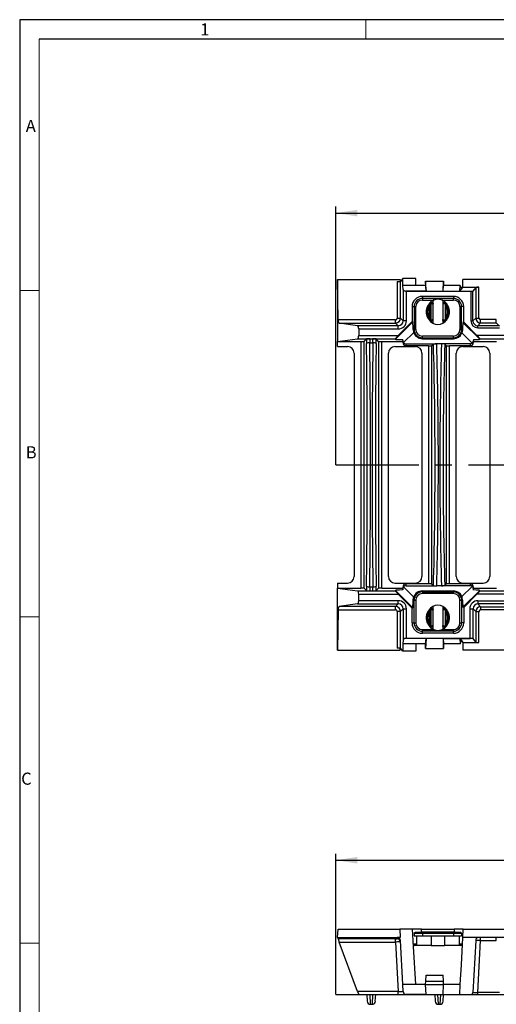
# Model space of a CAD drawing. Units: millimetres. Extents: x 28 to 1652, y 28 to 1160.
# Drawn here: x 28 to 320, y 557 to 1160 of the extents above; entities that cross this region are included whole.
import ezdxf

# ---------------------------------------------------------------- set-up
doc = ezdxf.new("R2010")
doc.units = ezdxf.units.MM
doc.header["$LTSCALE"] = 4
doc.linetypes.add('CENTERX2', pattern=[20.32, 12.7, -2.54, 2.54, -2.54])
for name, color, linetype in [('HAURATON_CENTERLINE', 60, 'CENTERX2'), ('HAURATON_DIMENSIONING', 1, 'Continuous'), ('HAURATON_FRAME_LOGO', 1, 'Continuous')]:
    doc.layers.add(name, color=color, linetype=linetype)
doc.layers.add('HAURATON_PRODUCT_CONTOUR', color=7, linetype='Continuous', lineweight=25)
doc.styles.add('SLDTEXTSTYLE1', font='GOTHIC.TTF', dxfattribs={"width": 0.913})
doc.styles.add('SLDTEXTSTYLE2', font='ARIAL.TTF', dxfattribs={"width": 0.948})
doc.dimstyles.new('SLDDIMSTYLE0', dxfattribs={"dimtxt": 14, "dimasz": 13.208, "dimexe": 0, "dimexo": 0.0625, "dimgap": 3.5, "dimtad": 1, "dimdec": 1, "dimrnd": 1e-09, "dimzin": 12, "dimdsep": 46, "dimtxsty": 'SLDTEXTSTYLE2', "dimsah": 1, "dimcen": 0.09, "dimadec": 0, "dimazin": 3, "dimtfac": 1, "dimtdec": 1, "dimtofl": 0, "dimtmove": 0, "dimatfit": 3, "dimfxl": 1, "dimfrac": 2, "dimtolj": 1, "dimtzin": 12, "dimarcsym": 0})

# ---------------------------------------------------------------- blocks, each defined once
blk = doc.blocks.new('_D')
at = {"layer": 'HAURATON_DIMENSIONING'}
for p, q in [((455.55, 678.39), (487.64, 678.39)), ((221.59, 562.6), (221.59, 648.9)), ((487.64, 650.48), (455.55, 650.48)), ((721.59, 562.6), (721.59, 648.9)), ((221.59, 644.9), (721.59, 644.9))]:
    blk.add_line(p, q, dxfattribs=at)
for centre, start, end in [((455.55, 664.44), 90, 270), ((487.64, 664.44), 270, 90)]:
    blk.add_arc(centre, 13.95, start, end, dxfattribs=at)
for points in [[(221.59, 644.9), (234.8, 642.87), (234.8, 646.94)], [(721.59, 644.9), (708.39, 646.94), (708.39, 642.87)]]:
    blk.add_solid(points, dxfattribs=at)
at = {"layer": 'HAURATON_DIMENSIONING', "insert": (455.55, 671.74), "char_height": 14, "attachment_point": 1, "style": 'SLDTEXTSTYLE2'}
blk.add_mtext('500', dxfattribs=at)
blk = doc.blocks.new('_D_2')
at = {"layer": 'HAURATON_DIMENSIONING'}
for p, q in [((455.55, 1074.95), (487.64, 1074.95)), ((221.59, 887.22), (221.59, 1045.47)), ((487.64, 1047.05), (455.55, 1047.05)), ((721.59, 887.22), (721.59, 1045.47)), ((221.59, 1041.47), (721.59, 1041.47))]:
    blk.add_line(p, q, dxfattribs=at)
for centre, start, end in [((455.55, 1061), 90, 270), ((487.64, 1061), 270, 90)]:
    blk.add_arc(centre, 13.95, start, end, dxfattribs=at)
for points in [[(221.59, 1041.47), (234.8, 1039.44), (234.8, 1043.5)], [(721.59, 1041.47), (708.39, 1043.5), (708.39, 1039.44)]]:
    blk.add_solid(points, dxfattribs=at)
at = {"layer": 'HAURATON_DIMENSIONING', "insert": (455.55, 1068.31), "char_height": 14, "attachment_point": 1, "style": 'SLDTEXTSTYLE2'}
blk.add_mtext('500', dxfattribs=at)

msp = doc.modelspace()

# ---------------------------------------------------------------- linework, layer by layer
at = {"layer": 'HAURATON_CENTERLINE'}
for p, q in [((221.59, 887.22), (721.59, 887.22)), ((221.59, 562.6), (721.59, 562.6))]:
    msp.add_line(p, q, dxfattribs=at)
at = {"layer": 'HAURATON_FRAME_LOGO'}
for p, q in [((1652, 1160), (28, 1160)), ((28, 1160), (28, 28)), ((1640, 1148), (40, 1148))]:
    msp.add_line(p, q, dxfattribs=at)
at = {"layer": 'HAURATON_FRAME_LOGO', "lineweight": 18}
for p, q in [((240, 1148), (240, 1160)), ((40, 1148), (40, 40)), ((40, 994), (28, 994)), ((28, 794), (40, 794)), ((28, 594), (40, 594))]:
    msp.add_line(p, q, dxfattribs=at)
at = {"layer": 'HAURATON_PRODUCT_CONTOUR'}
for p, q in [((222.59, 1000.72), (222.59, 962.72)), ((222.94, 976.04), (222.59, 1000.72)), ((222.59, 1000.72), (261.08, 1000.72)), ((259.19, 999.51), (259.23, 977.04)), ((261.08, 1000.72), (261.09, 999.6)), ((262.59, 1001.47), (261.19, 999.64)), ((261.23, 977.12), (261.19, 999.64)), ((262.59, 997.01), (262.59, 1001.47)), ((270.59, 1001.47), (262.59, 1001.47)), ((262.82, 994.62), (262.59, 997.01)), ((270.59, 997.01), (262.59, 997.01)), ((270.59, 997.01), (270.59, 1001.47)), ((276.59, 997.01), (270.59, 997.01)), ((276.59, 999.85), (276.59, 999.86)), ((276.59, 999.86), (287.59, 999.86)), ((276.92, 993.6), (276.59, 999.85)), ((276.59, 999.85), (276.59, 997.01)), ((276.59, 997.01), (276.92, 993.6)), ((287.27, 993.6), (287.59, 999.85)), ((287.27, 993.6), (287.59, 997.01)), ((287.59, 999.85), (287.59, 999.86)), ((287.59, 999.85), (287.59, 997.01)), ((297.85, 997.01), (287.59, 997.01)), ((297.52, 993.6), (297.85, 997.01)), ((297.85, 997.01), (298.47, 994.87)), ((298.47, 994.87), (299.36, 996.08)), ((643.83, 1000.72), (299.36, 1000.72)), ((299.36, 996.08), (299.36, 1000.72)), ((299.36, 996.08), (309.25, 996.08)), ((307.25, 995.94), (305.58, 993.66)), ((307.25, 995.94), (307.25, 977.17)), ((309.25, 977.17), (309.25, 996.08)), ((262.82, 994.62), (262.82, 975.48)), ((276.92, 993.6), (264.35, 993.6)), ((264.82, 993.54), (304.28, 993.54)), ((264.82, 975.48), (264.82, 993.54)), ((293.59, 990.45), (274.59, 990.45)), ((274.59, 990.45), (274.59, 989.19)), ((287.27, 993.6), (297.52, 993.6)), ((293.59, 990.45), (293.59, 989.19)), ((297.52, 993.58), (298.47, 994.87)), ((297.52, 993.58), (297.52, 993.6)), ((297.52, 993.58), (304.56, 993.58)), ((304.28, 993.54), (304.28, 975.44)), ((305.58, 975.44), (305.58, 993.66)), ((268.28, 984.14), (268.28, 974.99)), ((268.28, 984.14), (269.54, 984.14)), ((269.54, 984.14), (269.54, 970.14)), ((269.54, 984.14), (270.54, 984.14)), ((270.54, 970.14), (270.54, 984.14)), ((281.56, 989.19), (274.59, 989.19)), ((274.59, 989.19), (274.59, 988.19)), ((274.59, 988.19), (281.56, 988.19)), ((279.23, 977.27), (279.23, 984.66)), ((279.72, 985.93), (279.72, 976.01)), ((281.14, 986.25), (280.58, 985.89)), ((281.14, 986.25), (281.14, 988)), ((281.14, 975.68), (281.14, 986.25)), ((281.56, 988.19), (281.56, 989.19)), ((293.59, 989.19), (286.63, 989.19)), ((286.63, 988.19), (286.63, 989.19)), ((286.63, 988.19), (293.59, 988.19)), ((287.04, 988), (287.04, 986.25)), ((287.04, 986.25), (287.04, 975.68)), ((287.65, 985.87), (287.04, 986.25)), ((288.47, 985.93), (288.47, 976.01)), ((288.96, 984.66), (288.96, 977.27)), ((293.59, 988.19), (293.59, 989.19)), ((297.64, 984.14), (297.64, 970.14)), ((297.64, 984.14), (298.64, 984.14)), ((298.64, 970.14), (298.64, 984.14)), ((299.9, 984.14), (298.64, 984.14)), ((299.9, 974.59), (299.9, 984.14)), ((258.24, 976.04), (222.94, 976.04)), ((234.89, 972.48), (223.64, 974.12)), ((223.64, 974.12), (258.24, 974.12)), ((259.82, 972.48), (234.89, 972.48)), ((258.09, 964.18), (268.7, 974.79)), ((258.24, 974.12), (258.24, 976.04)), ((258.24, 974.12), (259.82, 972.48)), ((259.8, 966.51), (268.28, 974.99)), ((259.82, 970.48), (259.82, 972.48)), ((262.82, 975.48), (261.23, 977.12)), ((264.82, 975.48), (262.82, 975.48)), ((268.28, 974.99), (268.7, 974.79)), ((280.54, 976.07), (281.14, 975.68)), ((281.14, 973.94), (281.14, 975.68)), ((287.04, 975.68), (287.61, 976.04)), ((287.04, 975.68), (287.04, 973.94)), ((299.9, 974.59), (299.48, 974.39)), ((309.7, 964.18), (299.48, 974.39)), ((307.98, 966.51), (299.9, 974.59)), ((304.28, 975.44), (305.58, 975.44)), ((307.25, 977.17), (305.58, 975.44)), ((307.25, 977.17), (309.25, 977.17)), ((308.58, 972.44), (310.25, 974.17)), ((308.58, 971.15), (308.58, 972.44)), ((321.75, 972.44), (308.58, 972.44)), ((310.25, 974.17), (310.25, 976.17)), ((319.88, 976.17), (310.25, 976.17)), ((310.25, 974.17), (319.88, 974.17)), ((319.88, 974.17), (319.88, 976.17)), ((235.59, 970.48), (235.59, 966.51)), ((235.59, 970.48), (259.82, 970.48)), ((235.59, 966.51), (259.8, 966.51)), ((263.06, 962.08), (269.28, 968.29)), ((268.95, 970.14), (269.54, 970.14)), ((269.54, 970.14), (270.54, 970.14)), ((293.59, 966.09), (274.59, 966.09)), ((274.59, 965.09), (274.59, 966.09)), ((293.59, 965.09), (293.59, 966.09)), ((297.64, 970.14), (298.64, 970.14)), ((299.24, 970.14), (298.64, 970.14)), ((305.04, 961.76), (298.8, 968)), ((635.2, 966.51), (307.98, 966.51)), ((308.58, 971.15), (321.75, 971.15)), ((222.59, 962.72), (234.89, 964.51)), ((222.59, 962.72), (236.95, 962.72)), ((222.59, 959.72), (222.59, 962.72)), ((222.59, 959.72), (228.84, 959.72)), ((234.89, 964.51), (242.58, 964.51)), ((236.95, 962.72), (236.95, 811.72)), ((238.94, 962.82), (240.4, 964.33)), ((238.94, 811.62), (238.94, 962.82)), ((242.38, 962), (244.3, 962)), ((242.58, 964.51), (244.11, 964.51)), ((244.11, 964.51), (257.95, 964.51)), ((247.74, 962.82), (246.28, 964.33)), ((247.74, 962.82), (247.74, 811.62)), ((249.74, 962.72), (262.59, 962.72)), ((249.74, 811.72), (249.74, 962.72)), ((257.84, 959.72), (270.34, 959.72)), ((257.95, 964.51), (258.09, 964.18)), ((262.59, 963.37), (262.59, 963.93)), ((262.59, 963.37), (262.59, 962.21)), ((264.59, 961.36), (283.41, 961.36)), ((264.59, 960.21), (264.59, 961.36)), ((278.45, 960.21), (264.59, 960.21)), ((274.59, 964.51), (274.59, 965.09)), ((274.59, 965.09), (293.59, 965.09)), ((274.59, 964.51), (293.59, 964.51)), ((278.45, 960.21), (278.45, 814.23)), ((280.44, 960.31), (281.39, 961.25)), ((280.44, 814.13), (280.44, 960.31)), ((286.28, 961.36), (283.41, 961.36)), ((303.84, 961.36), (286.28, 961.36)), ((288.3, 961.25), (289.24, 960.31)), ((289.24, 960.31), (289.24, 814.13)), ((303.84, 960.21), (291.24, 960.21)), ((291.24, 814.23), (291.24, 960.21)), ((293.59, 964.51), (293.59, 965.09)), ((299.34, 959.72), (311.84, 959.72)), ((303.84, 961.36), (303.84, 960.21)), ((305.84, 963.94), (305.84, 963.38)), ((305.84, 962.21), (305.84, 963.38)), ((305.84, 962.72), (319.95, 962.72)), ((309.83, 964.51), (309.7, 964.18)), ((309.83, 964.51), (325.58, 964.51)), ((232.84, 955.72), (232.84, 818.72)), ((253.84, 818.72), (253.84, 955.72)), ((274.34, 955.72), (274.34, 818.72)), ((295.34, 818.72), (295.34, 955.72)), ((315.84, 955.72), (315.84, 818.72)), ((222.59, 814.72), (228.84, 814.72)), ((222.59, 814.72), (222.59, 811.72)), ((257.84, 814.72), (270.34, 814.72)), ((299.34, 814.72), (311.84, 814.72)), ((222.59, 773.72), (222.59, 811.72)), ((222.59, 811.72), (234.89, 809.93)), ((222.59, 811.72), (236.95, 811.72)), ((234.89, 809.93), (242.58, 809.93)), ((238.94, 811.62), (240.4, 810.11)), ((242.38, 812.43), (244.3, 812.43)), ((242.58, 809.93), (244.11, 809.93)), ((244.11, 809.93), (257.95, 809.93)), ((247.74, 811.62), (246.28, 810.11)), ((249.74, 811.72), (262.59, 811.72)), ((257.95, 809.93), (258.09, 810.26)), ((258.09, 810.26), (268.7, 799.65)), ((262.59, 812.23), (262.59, 811.06)), ((262.59, 811.06), (262.59, 810.51)), ((263.06, 812.36), (269.28, 806.14)), ((278.45, 814.23), (264.59, 814.23)), ((264.59, 813.08), (264.59, 814.23)), ((264.59, 813.08), (283.41, 813.08)), ((274.59, 809.93), (293.59, 809.93)), ((274.59, 809.93), (274.59, 809.35)), ((274.59, 809.35), (293.59, 809.35)), ((274.59, 809.35), (274.59, 808.35)), ((280.44, 814.13), (281.39, 813.19)), ((286.28, 813.08), (283.41, 813.08)), ((303.84, 813.08), (286.28, 813.08)), ((288.3, 813.19), (289.24, 814.13)), ((303.84, 814.23), (291.24, 814.23)), ((293.59, 809.93), (293.59, 809.35)), ((293.59, 809.35), (293.59, 808.35)), ((305.04, 812.68), (298.8, 806.43)), ((309.7, 810.26), (299.48, 800.05)), ((303.84, 814.23), (303.84, 813.08)), ((305.84, 811.06), (305.84, 812.23)), ((305.84, 811.72), (319.95, 811.72)), ((305.84, 810.5), (305.84, 811.06)), ((309.83, 809.93), (309.7, 810.26)), ((309.83, 809.93), (325.58, 809.93)), ((235.59, 803.96), (235.59, 807.93)), ((235.59, 807.93), (259.8, 807.93)), ((259.82, 803.96), (235.59, 803.96)), ((259.8, 807.93), (268.28, 799.45)), ((259.82, 801.96), (259.82, 803.96)), ((268.95, 804.3), (269.54, 804.3)), ((269.54, 790.3), (269.54, 804.3)), ((269.54, 804.3), (270.54, 804.3)), ((270.54, 804.3), (270.54, 790.3)), ((293.59, 808.35), (274.59, 808.35)), ((297.64, 790.3), (297.64, 804.3)), ((297.64, 804.3), (298.64, 804.3)), ((298.64, 804.3), (298.64, 790.3)), ((299.24, 804.3), (298.64, 804.3)), ((307.98, 807.93), (299.9, 799.85)), ((635.2, 807.93), (307.98, 807.93)), ((308.61, 803.96), (634.57, 803.96)), ((308.61, 803.96), (308.61, 801.96)), ((222.94, 798.4), (222.59, 773.72)), ((222.94, 798.4), (258.24, 798.4)), ((234.89, 801.96), (223.64, 800.32)), ((258.24, 800.32), (223.64, 800.32)), ((234.89, 801.96), (259.82, 801.96)), ((259.82, 801.96), (258.24, 800.32)), ((258.24, 798.4), (258.24, 800.32)), ((259.23, 797.4), (259.19, 774.93)), ((261.19, 774.8), (261.23, 797.32)), ((261.23, 797.32), (262.82, 798.96)), ((262.82, 798.96), (262.82, 779.82)), ((262.82, 798.96), (264.82, 798.96)), ((264.82, 780.89), (264.82, 798.96)), ((268.28, 799.45), (268.7, 799.65)), ((268.28, 790.3), (268.28, 799.45)), ((279.23, 789.77), (279.23, 797.16)), ((279.72, 798.43), (279.72, 788.51)), ((281.14, 798.75), (280.58, 798.39)), ((281.14, 798.75), (281.14, 800.5)), ((281.14, 788.18), (281.14, 798.75)), ((287.04, 800.5), (287.04, 798.75)), ((287.04, 798.75), (287.04, 788.18)), ((287.65, 798.37), (287.04, 798.75)), ((288.47, 798.43), (288.47, 788.51)), ((288.96, 797.16), (288.96, 789.77)), ((299.9, 799.85), (299.48, 800.05)), ((299.9, 799.85), (299.9, 790.3)), ((303.62, 798.96), (303.62, 780.89)), ((303.62, 798.96), (305.62, 798.96)), ((305.62, 780.73), (305.62, 798.96)), ((305.62, 798.96), (307.25, 797.27)), ((307.25, 797.27), (307.25, 778.5)), ((307.25, 797.27), (309.25, 797.27)), ((634.57, 801.96), (308.61, 801.96)), ((310.25, 800.27), (308.61, 801.96)), ((309.25, 778.36), (309.25, 797.27)), ((310.25, 800.27), (632.94, 800.27)), ((310.25, 800.27), (310.25, 798.27)), ((632.94, 798.27), (310.25, 798.27)), ((268.28, 790.3), (269.54, 790.3)), ((269.54, 790.3), (270.54, 790.3)), ((274.59, 785.25), (274.59, 786.25)), ((274.59, 786.25), (281.56, 786.25)), ((274.59, 783.99), (274.59, 785.25)), ((281.56, 785.25), (274.59, 785.25)), ((280.54, 788.57), (281.14, 788.18)), ((281.14, 786.44), (281.14, 788.18)), ((281.56, 786.25), (281.56, 785.25)), ((286.63, 786.25), (286.63, 785.25)), ((286.63, 786.25), (293.59, 786.25)), ((293.59, 785.25), (286.63, 785.25)), ((287.04, 788.18), (287.61, 788.54)), ((287.04, 788.18), (287.04, 786.44)), ((293.59, 786.25), (293.59, 785.25)), ((293.59, 783.99), (293.59, 785.25)), ((297.64, 790.3), (298.64, 790.3)), ((299.9, 790.3), (298.64, 790.3)), ((262.82, 779.82), (262.59, 777.43)), ((276.92, 780.84), (264.35, 780.84)), ((264.82, 780.89), (303.62, 780.89)), ((293.59, 783.99), (274.59, 783.99)), ((276.92, 780.84), (276.59, 774.59)), ((276.59, 777.43), (276.92, 780.84)), ((287.27, 780.84), (297.52, 780.84)), ((287.27, 780.84), (287.59, 774.59)), ((287.27, 780.84), (287.59, 777.43)), ((297.52, 780.86), (303.97, 780.86)), ((297.52, 780.86), (297.52, 780.84)), ((297.52, 780.86), (298.47, 779.57)), ((297.52, 780.84), (297.85, 777.43)), ((297.85, 777.43), (298.47, 779.57)), ((298.47, 779.57), (299.36, 778.36)), ((307.25, 778.5), (305.62, 780.73)), ((222.59, 773.72), (261.08, 773.72)), ((261.08, 773.72), (261.09, 774.83)), ((262.59, 772.97), (261.19, 774.8)), ((270.59, 777.43), (262.59, 777.43)), ((262.59, 777.43), (262.59, 772.97)), ((270.59, 772.97), (262.59, 772.97)), ((276.59, 777.43), (270.59, 777.43)), ((270.59, 777.43), (270.59, 772.97)), ((276.59, 774.59), (276.59, 777.43)), ((276.59, 774.59), (276.59, 774.58)), ((276.59, 774.58), (287.59, 774.58)), ((287.59, 774.59), (287.59, 777.43)), ((297.85, 777.43), (287.59, 777.43)), ((287.59, 774.59), (287.59, 774.58)), ((299.36, 778.36), (309.25, 778.36)), ((299.36, 778.36), (299.36, 773.72)), ((643.83, 773.72), (299.36, 773.72)), ((222.59, 597.6), (222.94, 602.6)), ((222.59, 597.6), (261.08, 597.6)), ((222.94, 596.67), (222.59, 597.6)), ((222.94, 602.6), (260.82, 602.6)), ((261.09, 597.56), (259.19, 597.56)), ((259.19, 597.56), (259.23, 596.71)), ((268.57, 602.6), (260.82, 602.6)), ((260.82, 602.6), (261.08, 597.6)), ((261.08, 597.6), (261.09, 597.56)), ((269.12, 592.08), (268.57, 602.6)), ((274.09, 602.6), (268.57, 602.6)), ((269.59, 600.1), (269.59, 598.6)), ((269.59, 600.1), (274.59, 600.1)), ((269.59, 598.6), (274.59, 598.6)), ((274.59, 600.6), (270.09, 600.6)), ((271.09, 598.6), (271.09, 592.6)), ((273.59, 600.6), (273.59, 600.9)), ((277.09, 600.9), (273.59, 600.9)), ((274.09, 602.6), (294.09, 602.6)), ((274.09, 600.9), (274.09, 602.6)), ((293.59, 600.6), (274.59, 600.6)), ((274.59, 600.1), (274.59, 600.6)), ((274.59, 600.1), (293.59, 600.1)), ((274.59, 600.1), (274.59, 598.6)), ((274.59, 598.6), (293.59, 598.6)), ((277.09, 600.6), (277.09, 600.9)), ((291.09, 600.9), (277.09, 600.9)), ((280.09, 598.6), (280.09, 592.6)), ((288.09, 598.6), (288.09, 592.6)), ((291.09, 600.6), (291.09, 600.9)), ((294.59, 600.9), (291.09, 600.9)), ((298.09, 600.6), (293.59, 600.6)), ((293.59, 600.1), (293.59, 600.6)), ((293.59, 600.1), (293.59, 598.6)), ((293.59, 600.1), (298.59, 600.1)), ((293.59, 598.6), (298.59, 598.6)), ((299.62, 602.6), (294.09, 602.6)), ((294.09, 602.6), (294.09, 600.9)), ((294.59, 600.6), (294.59, 600.9)), ((297.09, 598.6), (297.09, 592.6)), ((298.47, 580.76), (299.36, 597.6)), ((298.59, 600.1), (298.59, 598.6)), ((299.36, 597.6), (299.62, 602.6)), ((643.83, 597.6), (299.36, 597.6)), ((299.62, 602.6), (470.84, 602.6)), ((310.25, 595.71), (310.25, 597.6)), ((319.88, 595.71), (319.88, 597.6)), ((222.94, 596.67), (223.64, 594.78)), ((258.24, 596.67), (222.94, 596.67)), ((234.89, 564.5), (223.64, 594.78)), ((223.64, 594.78), (258.24, 594.78)), ((258.24, 594.78), (258.24, 596.67)), ((258.24, 594.78), (259.82, 564.5)), ((262.59, 568.8), (261.19, 595.67)), ((271.09, 593.55), (269.04, 593.55)), ((270.59, 568.8), (269.12, 592.08)), ((280.01, 592.6), (270.04, 592.6)), ((280.01, 592.6), (280.09, 592.6)), ((280.09, 592.6), (288.09, 592.6)), ((288.09, 592.6), (288.18, 592.6)), ((298.14, 592.6), (288.18, 592.6)), ((299.14, 593.55), (297.09, 593.55)), ((307.25, 595.71), (305.58, 563.84)), ((308.58, 563.83), (310.25, 595.71)), ((310.25, 595.71), (319.88, 595.71)), ((297.85, 568.8), (298.47, 580.76)), ((276.7, 570.8), (276.89, 574.44)), ((276.89, 574.44), (287.3, 574.44)), ((287.49, 570.8), (287.3, 574.44)), ((270.59, 568.8), (262.59, 568.8)), ((262.82, 564.5), (262.59, 568.8)), ((276.59, 568.8), (270.59, 568.8)), ((276.59, 568.8), (276.7, 570.8)), ((276.59, 568.79), (276.59, 568.8)), ((276.59, 568.8), (287.59, 568.8)), ((276.92, 562.66), (276.59, 568.79)), ((276.7, 570.8), (287.49, 570.8)), ((287.27, 562.66), (287.59, 568.79)), ((287.59, 568.8), (287.49, 570.8)), ((287.59, 568.79), (287.59, 568.8)), ((297.85, 568.8), (287.59, 568.8)), ((297.52, 562.66), (297.85, 568.8)), ((234.89, 564.5), (235.59, 562.6)), ((259.82, 564.5), (234.89, 564.5)), ((235.59, 562.6), (259.82, 562.6)), ((240.68, 562.6), (240.89, 558.5)), ((242.89, 556.6), (242.58, 562.6)), ((244.11, 562.6), (243.8, 556.6)), ((245.79, 558.5), (246.01, 562.6)), ((259.82, 562.6), (259.82, 564.5)), ((259.82, 562.6), (264.82, 562.6)), ((276.92, 562.66), (264.35, 562.66)), ((264.82, 562.6), (304.28, 562.6)), ((282.18, 562.6), (282.39, 558.5)), ((284.39, 556.6), (284.08, 562.6)), ((285.61, 562.6), (285.3, 556.6)), ((287.27, 562.66), (297.52, 562.66)), ((287.29, 558.5), (287.51, 562.6)), ((297.52, 562.63), (297.52, 562.66)), ((297.52, 562.63), (304.56, 562.63)), ((304.28, 562.6), (308.58, 562.6)), ((308.58, 562.6), (308.58, 563.83)), ((321.75, 563.83), (308.58, 563.83)), ((308.58, 562.6), (321.75, 562.6)), ((242.89, 556.6), (243.8, 556.6)), ((284.39, 556.6), (285.3, 556.6))]:
    msp.add_line(p, q, dxfattribs=at)
at = {"layer": 'HAURATON_PRODUCT_CONTOUR', "flags": 128}
for points in [[(279.69, 985.85), (279.71, 985.89), (279.72, 985.93)], [(279.72, 985.93), (279.87, 986.46), (280, 986.89)], [(280, 986.89), (280.03, 986.95), (280.06, 986.95), (280.08, 986.91), (280.1, 986.82), (280.12, 986.72)], [(280.12, 986.72), (280.14, 986.47), (280.16, 986.27)], [(280.22, 986.03), (280.68, 985.8), (281.03, 985.61)], [(281.14, 986.25), (281.13, 986), (281.11, 985.81), (281.08, 985.66), (281.05, 985.61), (281.03, 985.61)], [(286.63, 989.19), (284.2, 989.18), (282.64, 989.19), (281.56, 989.19)], [(287.04, 986.25), (287.05, 986), (287.07, 985.81), (287.11, 985.66), (287.14, 985.61), (287.15, 985.61)], [(287.15, 985.61), (287.6, 985.85), (287.96, 986.03)], [(288.03, 986.27), (288.05, 986.52), (288.07, 986.72)], [(288.07, 986.72), (288.09, 986.84), (288.11, 986.93), (288.14, 986.96), (288.16, 986.94), (288.19, 986.89)], [(288.19, 986.89), (288.35, 986.34), (288.47, 985.93)], [(288.47, 985.93), (288.48, 985.89), (288.49, 985.85)], [(279.72, 976.01), (279.71, 976.05), (279.69, 976.08)], [(280, 975.05), (279.84, 975.6), (279.72, 976.01)], [(280.12, 975.22), (280.1, 975.09), (280.07, 975.01), (280.05, 974.98), (280.02, 975), (280, 975.05)], [(280.16, 975.67), (280.14, 975.42), (280.12, 975.22)], [(281.03, 976.33), (280.59, 976.09), (280.22, 975.91)], [(281.14, 975.68), (281.13, 975.93), (281.11, 976.13), (281.08, 976.28), (281.05, 976.32), (281.03, 976.33)], [(287.04, 975.68), (287.05, 975.93), (287.07, 976.13), (287.11, 976.28), (287.14, 976.32), (287.15, 976.33)], [(287.96, 975.91), (287.5, 976.14), (287.15, 976.33)], [(288.07, 975.22), (288.05, 975.47), (288.03, 975.67)], [(288.19, 975.05), (288.16, 974.99), (288.13, 974.99), (288.1, 975.03), (288.08, 975.12), (288.07, 975.22)], [(288.47, 976.01), (288.32, 975.48), (288.19, 975.05)], [(288.49, 976.08), (288.48, 976.04), (288.47, 976.01)], [(268.95, 970.14), (269.17, 968.61), (269.28, 968.29)], [(299.24, 970.14), (299.01, 968.6), (298.8, 968)], [(262.59, 811.06), (262.7, 811.72), (263.06, 812.36)], [(268.95, 804.3), (269.17, 805.83), (269.28, 806.14)], [(299.24, 804.3), (299.01, 805.84), (298.8, 806.43)], [(279.69, 798.35), (279.71, 798.39), (279.72, 798.43)], [(279.72, 798.43), (279.87, 798.96), (280, 799.39)], [(280, 799.39), (280.03, 799.45), (280.06, 799.45), (280.08, 799.41), (280.1, 799.32), (280.12, 799.22)], [(280.12, 799.22), (280.14, 798.97), (280.16, 798.77)], [(280.22, 798.53), (280.68, 798.3), (281.03, 798.11)], [(281.14, 798.75), (281.13, 798.5), (281.11, 798.31), (281.08, 798.16), (281.05, 798.11), (281.03, 798.11)], [(287.04, 798.75), (287.05, 798.5), (287.07, 798.31), (287.11, 798.16), (287.14, 798.11), (287.15, 798.11)], [(287.15, 798.11), (287.6, 798.35), (287.96, 798.53)], [(288.03, 798.77), (288.05, 799.02), (288.07, 799.22)], [(288.07, 799.22), (288.09, 799.34), (288.11, 799.43), (288.14, 799.46), (288.16, 799.44), (288.19, 799.39)], [(288.19, 799.39), (288.35, 798.84), (288.47, 798.43)], [(288.47, 798.43), (288.48, 798.39), (288.49, 798.35)], [(279.72, 788.51), (279.71, 788.55), (279.69, 788.58)], [(280, 787.55), (279.84, 788.1), (279.72, 788.51)], [(280.12, 787.72), (280.1, 787.59), (280.07, 787.51), (280.05, 787.48), (280.02, 787.5), (280, 787.55)], [(280.16, 788.17), (280.14, 787.92), (280.12, 787.72)], [(281.03, 788.83), (280.59, 788.59), (280.22, 788.41)], [(281.14, 788.18), (281.13, 788.43), (281.11, 788.63), (281.08, 788.78), (281.05, 788.82), (281.03, 788.83)], [(286.63, 785.25), (284.2, 785.26), (282.64, 785.25), (281.56, 785.25)], [(287.04, 788.18), (287.05, 788.43), (287.07, 788.63), (287.11, 788.78), (287.14, 788.82), (287.15, 788.83)], [(287.96, 788.41), (287.5, 788.64), (287.15, 788.83)], [(288.07, 787.72), (288.05, 787.97), (288.03, 788.17)], [(288.19, 787.55), (288.16, 787.49), (288.13, 787.49), (288.1, 787.53), (288.08, 787.62), (288.07, 787.72)], [(288.47, 788.51), (288.32, 787.98), (288.19, 787.55)], [(288.49, 788.58), (288.48, 788.54), (288.47, 788.51)]]:
    msp.add_lwpolyline(points, dxfattribs=at)
at = {"layer": 'HAURATON_PRODUCT_CONTOUR'}
for centre, radius, start, end in [((274.59, 984.14), 6.31, 90, 180), ((293.59, 984.14), 6.31, 0, 90), ((274.59, 984.14), 5.05, 90, 180), ((274.59, 984.14), 4.05, 90, 180), ((284.09, 980.97), 7.23, 124.12361, 235.81066), ((284.09, 980.97), 7.2, 124.65001, 235.34999), ((284.09, 980.97), 6.57, 132.0028, 227.9972), ((284.09, 980.97), 6.11, 142.78717, 217.21283), ((284.09, 982.22), 6.49, 113.0263, 147.82013), ((292.28, 980.25), 13.78, 155.98741, 161.30849), ((280.56, 986.25), 0.402, 176.39433, 212.67463), ((284.09, 982.22), 6.49, 66.9737, 113.0263), ((284.09, 982.22), 6.49, 32.17987, 66.9737), ((287.49, 986.28), 0.536, 331.97228, 358.95876), ((284.09, 980.97), 7.23, 304.14229, 55.81776), ((284.09, 980.97), 7.2, 304.65001, 55.34999), ((275.91, 980.25), 13.77, 18.69117, 24.01293), ((284.09, 980.97), 6.57, 312.0028, 47.9972), ((284.09, 980.97), 6.11, 322.78717, 37.21283), ((293.59, 984.14), 5.05, 0, 90), ((293.59, 984.14), 4.05, 0, 90), ((259.67, 992.01), 14.98, 268.33644, 275.98857), ((284.09, 979.72), 6.49, 212.17987, 327.82013), ((292.28, 981.69), 13.77, 198.69117, 204.01293), ((280.7, 975.66), 0.536, 151.97228, 178.95876), ((287.63, 975.69), 0.402, 356.39433, 32.67463), ((275.91, 981.69), 13.78, 335.98741, 341.30849), ((274.59, 970.14), 5.63, 199.12997, 270), ((274.59, 970.14), 5.05, 180, 270), ((274.59, 970.14), 4.05, 180, 270), ((293.59, 970.14), 5.05, 270, 0), ((293.59, 970.14), 4.05, 270, 0), ((293.59, 970.14), 5.63, 270, 337.71098), ((228.84, 955.72), 4, 360, 90), ((241.98, 959.41), 2.62, 81.20187, 127.50698), ((243, 946.35), 18.17, 91.33526, 98.21536), ((243.69, 946.35), 18.17, 81.78464, 88.66474), ((244.7, 959.41), 2.62, 52.49302, 98.79813), ((257.84, 955.72), 4, 90, 180), ((264.61, 963.37), 2.02, 179.93509, 219.73358), ((270.34, 955.72), 4, 0, 90), ((282.89, 952.25), 9.13, 86.7781, 99.50973), ((286.61, 948.87), 12.5, 82.20861, 91.50356), ((299.34, 955.72), 4, 90, 180), ((303.82, 963.37), 2.02, 307.11753, 0.24757), ((311.84, 955.72), 4, 0, 90), ((228.84, 818.72), 4, 270, 0), ((257.84, 818.72), 4, 180, 270), ((270.34, 818.72), 4, 270, 0), ((299.34, 818.72), 4, 180, 270), ((311.84, 818.72), 4, 270, 0), ((241.98, 815.03), 2.62, 232.49302, 278.79813), ((243, 828.09), 18.17, 261.78464, 268.66474), ((243.69, 828.09), 18.17, 271.33526, 278.21536), ((244.7, 815.03), 2.62, 261.20187, 307.50698), ((274.59, 804.3), 5.63, 90, 160.87003), ((274.59, 804.3), 5.05, 90, 180), ((283.08, 825.57), 12.5, 262.20861, 271.50356), ((286.79, 822.19), 9.13, 266.7781, 279.50973), ((293.59, 804.3), 5.63, 22.28902, 90), ((293.59, 804.3), 5.05, 0, 90), ((303.82, 811.06), 2.02, 359.78623, 52.84867), ((274.59, 804.3), 4.05, 90, 180), ((293.59, 804.3), 4.05, 0, 90), ((259.67, 782.43), 14.98, 84.01143, 91.66356), ((284.09, 793.47), 7.23, 124.12361, 235.81066), ((284.09, 793.47), 7.2, 124.65001, 235.34999), ((284.09, 793.47), 6.57, 132.0028, 227.9972), ((284.09, 793.47), 6.11, 142.78717, 217.21283), ((284.09, 794.72), 6.49, 32.17987, 147.82013), ((292.28, 792.75), 13.78, 155.98741, 161.30849), ((280.56, 798.75), 0.402, 176.39433, 212.67463), ((287.49, 798.78), 0.536, 331.97228, 358.95876), ((284.09, 793.47), 7.23, 304.14229, 55.81776), ((284.09, 793.47), 7.2, 304.65001, 55.34999), ((275.91, 792.75), 13.77, 18.69117, 24.01293), ((284.09, 793.47), 6.57, 312.0028, 47.9972), ((284.09, 793.47), 6.11, 322.78717, 37.21283), ((274.59, 790.3), 6.31, 180, 270), ((274.59, 790.3), 5.05, 180, 270), ((274.59, 790.3), 4.05, 180, 270), ((284.09, 792.22), 6.49, 212.17987, 246.9737), ((292.28, 794.19), 13.77, 198.69117, 204.01293), ((280.7, 788.16), 0.536, 151.97228, 178.95876), ((284.09, 792.22), 6.49, 246.9737, 293.0263), ((284.09, 792.22), 6.49, 293.0263, 327.82013), ((287.63, 788.19), 0.402, 356.39433, 32.67463), ((275.91, 794.19), 13.78, 335.98741, 341.30849), ((293.59, 790.3), 6.31, 270, 0), ((293.59, 790.3), 5.05, 270, 0), ((293.59, 790.3), 4.05, 270, 0), ((270.09, 600.1), 0.5, 90, 180), ((298.09, 600.1), 0.5, 0, 90), ((309.25, 595.6), 2, 90, 177), ((259.23, 594.71), 2, 3.01902, 90.02394), ((270.04, 593.6), 1, 183, 270), ((298.14, 593.6), 1, 270, 357), ((264.82, 564.6), 2, 183, 256.65913), ((264.82, 564.6), 2, 256.65913, 270), ((304.28, 563.9), 1.3, 270, 282.39391), ((304.28, 563.9), 1.3, 282.39391, 357), ((242.89, 558.6), 2, 183, 269.11778), ((243.8, 558.6), 2, 270.62244, 357), ((284.39, 558.6), 2, 183, 269.1049), ((285.3, 558.6), 2, 270.63148, 357)]:
    msp.add_arc(centre, radius, start, end, dxfattribs=at)
for centre, major_axis, ratio, start_param, end_param in [((259.19, 999.65), (2, 0), 0.06798, 4.712449, 6.230923), ((309.25, 995.94), (2, 0), 0.071608, 1.570796, 3.089233), ((264.82, 994.68), (2, 0), 0.555336, 3.193953, 4.479547), ((264.82, 995.58), (0, 2.04), 0.981789, 2.908751, 3.141593), ((304.28, 994.87), (0, 1.32), 0.981789, 3.141593, 3.357907), ((304.28, 993.67), (1.3, 0), 0.071608, 4.928703, 6.230825), ((223.68, 976.12), (0, 2), 0.371429, 1.608514, 3.087487), ((234.85, 970.48), (0, 2), 0.371429, 4.712389, 6.22908), ((258.23, 977.12), (0.6, 2.94), 0.999292, 3.344037, 4.912003), ((258.23, 977.05), (-0.548, 0.842), 0.994751, 2.567059, 4.135025), ((259.81, 975.49), (-3.49, 3.6), 0.997172, 2.374033, 3.941999), ((259.81, 975.49), (-2.1, 2.17), 0.993432, 2.374033, 3.941999), ((268.7, 967.72), (0.01, 7.08), 0.037007, 5.061119, 6.320277), ((299.48, 967.32), (-0.01, 7.08), 0.037007, 6.246094, 7.444392), ((308.59, 975.45), (3, 3.1), 0.997172, 2.341187, 3.909153), ((308.59, 975.45), (2.1, 2.17), 0.994738, 2.341187, 3.909153), ((310.25, 977.17), (2.16, -2.09), 0.99906, 3.911983, 5.479949), ((310.25, 977.17), (0.697, 0.721), 0.997172, 2.341187, 3.909153), ((334.09, 1199.41), (0, 232.19), 0.252174, 2.896335, 2.92911), ((234.85, 966.51), (0, 2), 0.371429, 3.195698, 4.712389), ((259.96, 966.51), (2, 2), 0.038392, 1.609283, 3.125974), ((307.83, 966.51), (2, -2), 0.038392, 0.015618, 1.53231), ((236.95, 962.83), (2, 0), 0.054158, 4.712389, 6.230825), ((240.59, 962.52), (0, 4), 0.052408, 1.099668, 1.829221), ((225.66, 887.22), (0, 290.63), 0.052408, 4.453964, 4.970814), ((242.59, 962.52), (0, 2), 0.104816, 0.054105, 1.829221), ((227.66, 887.22), (0, 292.63), 0.05205, 4.453964, 4.970814), ((259.03, 887.22), (0, 292.63), 0.05205, 1.312372, 1.829221), ((244.1, 962.52), (0, 2), 0.104816, 4.453964, 6.22908), ((261.03, 887.22), (0, 290.63), 0.052408, 1.312372, 1.829221), ((246.1, 962.52), (0, 4), 0.052408, 4.453964, 5.183517), ((249.74, 962.83), (2, 0), 0.054158, 3.193953, 4.712389), ((265.16, 964.18), (7.08, 0.01), 0.038239, 3.10326, 4.340818), ((264.59, 962.21), (0, -2), 0.99863, 4.712389, 6.283185), ((264.59, 963.37), (0, -2), 0.99863, 5.409714, 6.283185), ((278.45, 960.31), (2, 0), 0.052408, 4.712389, 6.230825), ((274.42, 887.22), (0, 152.17), 0.052408, 4.204278, 5.2205), ((276.42, 887.22), (0, 154.17), 0.051728, 4.210667, 5.214111), ((293.27, 887.22), (0, 154.17), 0.051728, 1.069074, 2.072519), ((295.27, 887.22), (0, 152.17), 0.052408, 1.062685, 2.078907), ((291.24, 960.31), (2, 0), 0.052408, 3.193953, 4.712389), ((303.84, 962.21), (0, 2), 0.99863, 3.141593, 4.712389), ((303.84, 963.37), (0, 2), 0.99863, 3.141593, 3.784815), ((302.62, 964.18), (7.08, -0.01), 0.038239, 5.184687, 6.321518), ((234.85, 807.93), (0, 2), 0.371429, 4.712389, 6.22908), ((236.95, 811.61), (2, 0), 0.054158, 0.05236, 1.570796), ((240.59, 811.92), (0, 4), 0.052408, 1.312372, 2.041925), ((242.59, 811.92), (0, 2), 0.104816, 1.312372, 3.087487), ((244.1, 811.92), (0, 2), 0.104816, 3.195698, 4.970814), ((246.1, 811.92), (0, 4), 0.052408, 4.241261, 4.970814), ((249.74, 811.61), (2, 0), 0.054158, 1.570796, 3.089233), ((259.96, 807.93), (2, -2), 0.038392, 3.157211, 4.673902), ((265.16, 810.26), (7.08, -0.01), 0.038239, 1.942367, 3.179926), ((264.59, 812.23), (0, 2), 0.99863, 0, 1.570796), ((264.59, 811.07), (0, 2), 0.99863, 0, 0.873471), ((278.45, 814.12), (2, 0), 0.052408, 0.05236, 1.570796), ((291.24, 814.12), (2, 0), 0.052408, 1.570796, 3.089233), ((303.84, 812.23), (0, -2), 0.99863, 1.570796, 3.141593), ((303.84, 811.07), (0, -2), 0.99863, 2.49837, 3.141593), ((302.62, 810.26), (7.08, 0.01), 0.038239, 6.244852, 7.381684), ((307.83, 807.93), (2, 2), 0.038392, 4.750876, 6.267567), ((234.85, 803.96), (0, 2), 0.371429, 3.195698, 4.712389), ((259.81, 798.95), (-3.49, -3.6), 0.997172, 2.341187, 3.909153), ((268.7, 806.72), (-0.01, 7.08), 0.037007, 3.104501, 4.363659), ((299.48, 807.12), (0.01, 7.08), 0.037007, 1.980386, 3.178684), ((308.63, 798.95), (3.49, -3.6), 0.997172, 2.374033, 3.941999), ((223.68, 798.32), (0, 2), 0.371429, 0.054105, 1.533078), ((258.23, 797.32), (-0.6, 2.94), 0.999292, 4.512775, 6.080741), ((258.23, 797.39), (0.548, 0.842), 0.994751, 5.289753, 6.857719), ((259.81, 798.95), (2.1, 2.17), 0.993432, 5.482779, 7.050745), ((308.63, 798.95), (-2.1, 2.17), 0.993432, 5.515625, 7.083591), ((310.25, 797.27), (2.16, 2.09), 0.99906, 0.803236, 2.371202), ((310.25, 797.27), (0.697, -0.721), 0.997172, 2.374033, 3.941999), ((264.82, 779.76), (2, 0), 0.555336, 1.803638, 3.089233), ((264.82, 778.86), (0, 2.04), 0.981789, 0, 0.232842), ((303.62, 778.86), (0, 2.04), 0.981789, 6.108906, 6.283185), ((303.62, 780.72), (2, 0), 0.071608, 0.05236, 1.396517), ((309.25, 778.5), (2, 0), 0.071608, 3.193953, 4.712389), ((259.19, 774.79), (2, 0), 0.06798, 0.052262, 1.570736), ((259.19, 595.56), (2, 0.03), 0.998144, 0.036181, 1.554655), ((258.23, 596.71), (1, 0), 0.037816, 4.717208, 6.285174), ((258.23, 594.71), (3, 0.1), 0.023356, 0.000409, 1.568375), ((310.25, 595.6), (3, -0.1), 0.035992, 1.572997, 3.140963), ((259.81, 564.6), (3.01, -0.11), 0.03573, 4.718344, 6.28631), ((308.59, 563.9), (3.01, 0.07), 0.023271, 3.139844, 4.70781)]:
    msp.add_ellipse(centre, major_axis=major_axis, ratio=ratio, start_param=start_param, end_param=end_param, dxfattribs=at)

# ---------------------------------------------------------------- texts
at = {"layer": 'HAURATON_FRAME_LOGO', "char_height": 7.41, "attachment_point": 1, "style": 'SLDTEXTSTYLE1'}
for s, insert in [('1', (138.53, 1157.74)), ('A', (31.72, 1098.59)), ('B', (31.72, 898.59)), ('C', (28.9, 698.59))]:
    msp.add_mtext(s, dxfattribs=dict(at, insert=insert))

# ---------------------------------------------------------------- dimensions: what is measured, and where the dimension line sits
at = {"layer": 'HAURATON_DIMENSIONING'}
for base, p1, p2, picture, middle in [((721.59, 1041.47), (221.59, 887.22), (721.59, 887.22), '_D_2', (471.59, 1041.47)), ((721.59, 644.9), (221.59, 562.6), (721.59, 562.6), '_D', (471.59, 644.9))]:
    dim = msp.add_linear_dim(base=base, p1=p1, p2=p2, dimstyle='SLDDIMSTYLE0', dxfattribs=at)
    dim.commit()
    dim.dimension.update_dxf_attribs({"geometry": picture, "text_midpoint": middle, "dimtype": 160})

doc.saveas('drawing.dxf')
